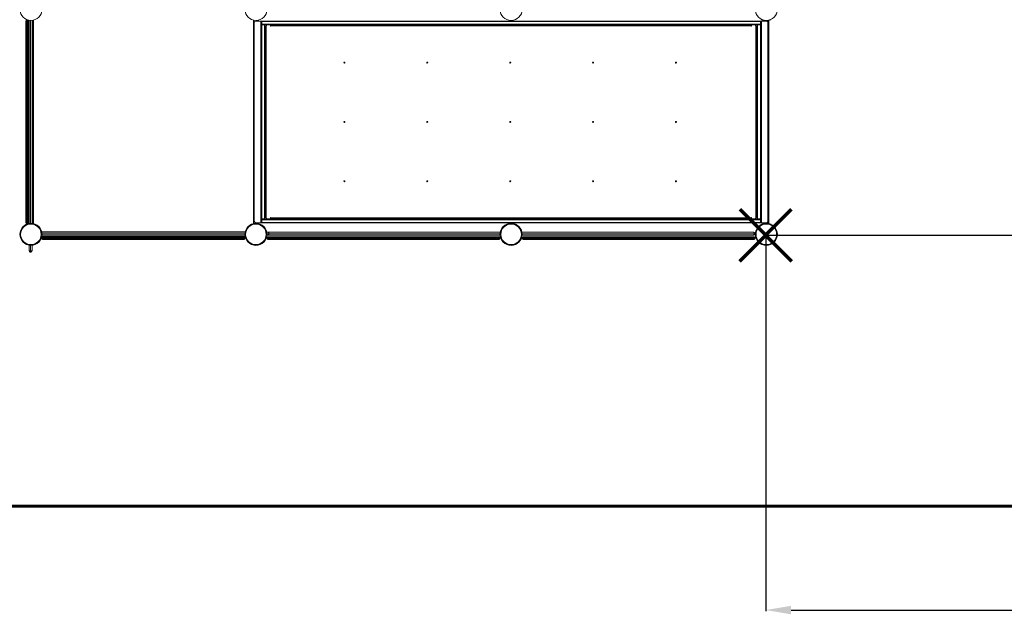
# Model space of a CAD drawing. Units: millimetres. Extents: x -19174 to 13688, y -27465 to -10026.
# Drawn here: x 2074 to 7881, y -27465 to -23957 of the extents above; entities that cross this region are included whole.
import ezdxf
from ezdxf.lldxf.tags import DXFTag

# ---------------------------------------------------------------- set-up
doc = ezdxf.new("R2010")
doc.units = ezdxf.units.MM
doc.header["$PDSIZE"] = -1
doc.layers.add('PERIMETRO', color=7, linetype='Continuous')
doc.layers.add('QUOTE', color=212, linetype='Continuous', lineweight=18)
tags = doc.linetypes.add('HIDDEN', pattern=[1.905, 1.27, -0.635]).pattern_tags.tags
tags[6:7] = [DXFTag(74, 4), DXFTag(75, 0), DXFTag(340, '0'), DXFTag(46, 1.0), DXFTag(50, 0.0), DXFTag(44, 0.0), DXFTag(45, 0.0)]
tags[4:5] = [DXFTag(74, 4), DXFTag(75, 0), DXFTag(340, '0'), DXFTag(46, 1.0), DXFTag(50, 0.0), DXFTag(44, 0.0), DXFTag(45, 0.0)]
doc.dimstyles.new('2011', dxfattribs={"dimtxt": 20, "dimasz": 15, "dimexe": 6, "dimexo": 10, "dimgap": 6, "dimtad": 1, "dimtxsty": 'Standard', "dimcen": 5, "dimadec": 0, "dimazin": 0, "dimtfac": 1, "dimtmove": 0, "dimatfit": 3, "dimfxl": 0, "dimarcsym": 0})

# ---------------------------------------------------------------- blocks, each defined once
blk = doc.blocks.new('*D16')
at = {"color": 0, "linetype": 'ByBlock', "lineweight": -2}
for p, q in [((6483.9, -25228.1), (13668.8, -25228.1)), ((13662.8, -25378.1), (13662.8, -26677.4)), ((6428.4, -26827.4), (13668.8, -26827.4))]:
    blk.add_line(p, q, dxfattribs=at)
at = {"color": 0, "linetype": 'ByBlock'}
for points in [[(13662.8, -25228.1), (13637.8, -25378.1), (13687.8, -25378.1)], [(13662.8, -26827.4), (13637.8, -26677.4), (13687.8, -26677.4)]]:
    blk.add_solid(points, dxfattribs=at)
at = {"layer": 'DEFPOINTS', "color": 0, "linetype": 'ByBlock'}
for p in [(6473.9, -25228.1), (6418.4, -26827.4)]:
    blk.add_point(p, dxfattribs=at)
at = {"color": 0, "linetype": 'ByBlock', "insert": (13556.8, -26027.8), "char_height": 200, "attachment_point": 5, "rotation": 90}
blk.add_mtext('1600', dxfattribs=at)
blk = doc.blocks.new('*D21')
at = {"color": 0, "linetype": 'ByBlock', "lineweight": -2}
for p, q in [((6473.9, -25238.1), (6473.9, -27445.7)), ((12868.1, -25238.1), (12868.1, -27445.7)), ((6623.9, -27439.7), (12718.1, -27439.7))]:
    blk.add_line(p, q, dxfattribs=at)
at = {"color": 0, "linetype": 'ByBlock'}
for points in [[(6473.9, -27439.7), (6623.9, -27464.7), (6623.9, -27414.7)], [(12868.1, -27439.7), (12718.1, -27464.7), (12718.1, -27414.7)]]:
    blk.add_solid(points, dxfattribs=at)
at = {"layer": 'DEFPOINTS', "color": 0, "linetype": 'ByBlock'}
for p in [(6473.9, -25228.1), (12868.1, -25228.1)]:
    blk.add_point(p, dxfattribs=at)
at = {"color": 0, "linetype": 'ByBlock', "insert": (9671, -27333.7), "char_height": 200, "attachment_point": 5}
blk.add_mtext('6400', dxfattribs=at)

msp = doc.modelspace()

# ---------------------------------------------------------------- linework, layer by layer
at = {"color": 7, "linetype": 'Continuous', "lineweight": 15}
for p, q in [((2110.566, -25155.116), (2110.566, -23965.116)), ((2115.566, -23960.116), (2115.566, -25160.116)), ((2120.566, -23960.116), (2115.566, -23960.116)), ((2120.566, -25160.116), (2120.566, -23960.116)), ((2125.566, -25159.464), (2125.566, -23959.982)), ((2127.566, -23960.42), (2127.566, -25159.026)), ((2131.134, -25158.405), (2131.134, -23961.04)), ((2147.134, -23961.393), (2147.134, -25158.053)), ((2153.566, -25159.026), (2153.566, -23960.42)), ((2155.566, -23960.24), (2155.577, -23959.979)), ((2155.566, -25159.205), (2155.566, -23960.24)), ((3452.555, -23959.979), (3452.566, -23960.24)), ((3452.566, -23960.24), (3452.566, -25159.205)), ((3454.566, -23960.42), (3454.566, -25159.026)), ((3457.566, -25144.723), (3457.566, -23974.723)), ((3496.566, -23964.723), (3467.566, -23964.723)), ((3482.566, -23959.982), (3482.566, -23964.723)), ((3496.566, -25154.723), (3496.566, -23964.723)), ((3500.566, -23964.723), (3496.566, -23964.723)), ((3500.566, -25154.723), (3500.566, -23964.723)), ((3502.7, -23966.723), (3500.566, -23966.723)), ((3502.566, -23964.723), (6442.566, -23964.723)), ((3502.7, -23966.723), (3502.7, -23982.723)), ((6442.7, -23966.723), (3502.7, -23966.723)), ((6442.7, -23982.723), (6442.7, -23966.723)), ((6444.566, -23966.723), (6442.7, -23966.723)), ((6444.566, -23964.723), (6444.566, -23966.723)), ((6444.566, -23964.723), (6448.566, -23964.723)), ((6444.566, -23966.723), (6444.566, -23982.723)), ((6448.566, -23964.723), (6448.566, -25154.723)), ((6448.566, -23964.723), (6477.566, -23964.723)), ((6468.566, -23962.111), (6468.566, -23964.723)), ((6490.566, -23964.723), (6477.566, -23964.723)), ((6486.566, -23964.723), (6486.566, -23962.111)), ((6487.566, -23974.723), (6487.566, -25144.723)), ((6490.566, -25154.723), (6490.566, -23964.723)), ((6492.566, -23964.723), (6490.566, -23964.723)), ((6492.566, -25154.723), (6492.566, -23964.723)), ((3502.7, -23982.723), (3500.566, -23982.723)), ((3502.566, -23986.723), (3500.566, -23986.723)), ((3502.566, -23984.723), (3518.566, -23984.723)), ((3502.566, -23986.723), (3502.566, -23984.723)), ((3502.566, -23986.723), (3502.566, -25132.723)), ((3518.566, -23986.723), (3502.566, -23986.723)), ((3502.7, -23982.723), (6442.7, -23982.723)), ((6442.566, -23984.723), (3518.566, -23984.723)), ((3518.566, -23984.723), (3518.566, -23986.723)), ((3518.566, -25132.723), (3518.566, -23986.723)), ((3520.566, -23986.723), (3518.566, -23986.723)), ((3520.566, -23986.723), (3520.566, -25132.723)), ((3522.558, -23992.223), (3522.558, -25127.223)), ((3522.558, -23992.223), (3528.962, -23992.223)), ((3528.962, -23992.223), (3528.962, -25127.223)), ((3530.458, -23992.223), (3528.962, -23992.223)), ((3530.122, -23987.223), (3530.122, -23992.223)), ((3530.458, -23987.223), (3530.122, -23987.223)), ((3530.458, -23987.223), (3530.458, -23992.223)), ((3553.905, -23987.223), (3530.458, -23987.223)), ((3553.905, -23995.723), (3553.905, -23987.223)), ((3556.399, -23995.723), (3553.905, -23995.723)), ((3554.599, -23987.223), (3554.599, -23992.223)), ((3554.599, -23987.223), (3554.87, -23987.223)), ((3554.87, -23992.223), (3554.599, -23992.223)), ((3554.87, -23992.223), (3554.87, -23987.223)), ((3555.996, -23987.223), (3554.87, -23987.223)), ((3555.996, -23992.223), (3554.87, -23992.223)), ((3555.996, -23992.223), (3555.996, -23987.223)), ((3971.701, -23987.223), (3555.996, -23987.223)), ((3556.063, -23993.223), (3556.399, -23993.223)), ((3556.063, -23993.223), (3556.063, -23995.723)), ((3556.399, -23993.223), (3556.399, -23995.723)), ((6388.738, -23993.223), (3556.399, -23993.223)), ((3970.188, -23986.723), (3970.188, -23987.223)), ((3973.955, -23986.723), (3970.193, -23986.723)), ((3974.29, -23987.223), (3971.701, -23987.223)), ((3976.085, -23986.723), (3973.955, -23986.723)), ((4002.026, -23986.723), (3976.085, -23986.723)), ((4006.276, -23987.223), (4003.687, -23987.223)), ((4003.892, -23987.223), (4003.892, -23986.723)), ((4460.594, -23987.223), (4006.276, -23987.223)), ((4459.081, -23986.723), (4459.081, -23987.223)), ((4462.848, -23986.723), (4459.085, -23986.723)), ((4463.182, -23987.223), (4460.594, -23987.223)), ((4464.978, -23986.723), (4462.848, -23986.723)), ((4490.919, -23986.723), (4464.978, -23986.723)), ((4495.169, -23987.223), (4492.58, -23987.223)), ((4492.785, -23987.223), (4492.785, -23986.723)), ((4949.486, -23987.223), (4495.169, -23987.223)), ((4947.989, -23986.723), (4947.989, -23987.223)), ((4951.756, -23986.723), (4947.993, -23986.723)), ((4952.09, -23987.223), (4949.486, -23987.223)), ((4953.886, -23986.723), (4951.756, -23986.723)), ((4979.827, -23986.723), (4953.886, -23986.723)), ((4984.092, -23987.223), (4981.488, -23987.223)), ((4981.693, -23987.223), (4981.693, -23986.723)), ((5438.409, -23987.223), (4984.092, -23987.223)), ((5436.851, -23986.723), (5436.851, -23987.223)), ((5440.618, -23986.723), (5436.856, -23986.723)), ((5440.953, -23987.223), (5438.409, -23987.223)), ((5442.748, -23986.723), (5440.618, -23986.723)), ((5468.689, -23986.723), (5442.748, -23986.723)), ((5472.985, -23987.223), (5470.35, -23987.223)), ((5470.555, -23987.223), (5470.555, -23986.723)), ((5927.302, -23987.223), (5472.985, -23987.223)), ((5925.389, -23986.723), (5925.389, -23987.223)), ((5929.156, -23986.723), (5925.393, -23986.723)), ((5929.49, -23987.223), (5927.302, -23987.223)), ((5931.286, -23986.723), (5929.156, -23986.723)), ((5957.227, -23986.723), (5931.286, -23986.723)), ((5961.877, -23987.223), (5958.888, -23987.223)), ((5959.093, -23987.223), (5959.093, -23986.723)), ((6388.335, -23987.223), (5961.877, -23987.223)), ((6388.738, -23995.723), (6388.738, -23993.223)), ((6391.232, -23995.723), (6388.738, -23995.723)), ((6390.896, -23987.223), (6391.232, -23987.223)), ((6390.896, -23987.223), (6390.896, -23995.723)), ((6391.232, -23987.223), (6391.232, -23995.723)), ((6414.679, -23987.223), (6391.232, -23987.223)), ((6414.679, -23992.223), (6414.679, -23987.223)), ((6416.176, -23992.223), (6414.679, -23992.223)), ((6416.176, -25127.223), (6416.176, -23992.223)), ((6416.176, -23992.223), (6421.772, -23992.223)), ((6421.772, -25127.223), (6421.772, -23992.223)), ((6421.843, -23992.223), (6421.772, -23992.223)), ((6421.869, -25117.223), (6421.869, -24002.223)), ((6426.566, -23986.723), (6424.566, -23986.723)), ((6424.566, -25132.723), (6424.566, -23986.723)), ((6426.566, -23986.723), (6426.566, -23984.723)), ((6442.566, -23986.723), (6426.566, -23986.723)), ((6426.566, -23986.723), (6426.566, -25132.723)), ((6442.566, -23984.723), (6442.566, -23986.723)), ((6444.566, -23986.723), (6442.566, -23986.723)), ((6442.566, -25132.723), (6442.566, -23986.723)), ((6444.566, -23982.723), (6442.7, -23982.723)), ((6444.566, -23982.723), (6444.566, -25136.723)), ((3502.566, -25132.723), (3500.566, -25132.723)), ((3500.566, -25136.723), (3502.7, -25136.723)), ((3502.566, -25134.723), (3502.566, -25132.723)), ((3502.566, -25132.723), (3518.566, -25132.723)), ((3518.566, -25134.723), (3502.566, -25134.723)), ((3502.7, -25136.723), (3502.7, -25152.723)), ((6442.7, -25136.723), (3502.7, -25136.723)), ((3520.566, -25132.723), (3518.566, -25132.723)), ((3518.566, -25132.723), (3518.566, -25134.723)), ((3518.566, -25134.723), (6442.566, -25134.723)), ((3528.962, -25127.223), (3522.558, -25127.223)), ((3528.962, -25127.223), (3530.458, -25127.223)), ((3530.122, -25127.223), (3530.122, -25132.223)), ((3530.122, -25132.223), (3530.458, -25132.223)), ((3530.458, -25127.223), (3530.458, -25132.223)), ((3530.458, -25132.223), (3553.905, -25132.223)), ((3553.905, -25123.723), (3556.399, -25123.723)), ((3553.905, -25132.223), (3553.905, -25123.723)), ((3554.599, -25127.223), (3554.599, -25132.223)), ((3554.87, -25127.223), (3554.599, -25127.223)), ((3554.599, -25132.223), (3554.87, -25132.223)), ((3554.87, -25127.223), (3554.87, -25132.223)), ((3555.996, -25127.223), (3554.87, -25127.223)), ((3555.996, -25132.223), (3554.87, -25132.223)), ((3555.996, -25127.223), (3555.996, -25132.223)), ((3555.996, -25132.223), (3971.701, -25132.223)), ((3556.063, -25123.723), (3556.063, -25126.223)), ((3556.063, -25126.223), (3556.399, -25126.223)), ((3556.399, -25123.723), (3556.399, -25126.223)), ((3556.399, -25126.223), (6388.738, -25126.223)), ((3970.188, -25132.223), (3970.188, -25132.723)), ((3970.193, -25132.723), (3973.955, -25132.723)), ((3974.29, -25132.223), (3971.701, -25132.223)), ((3976.085, -25132.723), (3973.955, -25132.723)), ((3976.085, -25132.723), (4002.026, -25132.723)), ((4006.276, -25132.223), (4003.687, -25132.223)), ((4003.892, -25132.723), (4003.892, -25132.223)), ((4006.276, -25132.223), (4460.594, -25132.223)), ((4459.081, -25132.223), (4459.081, -25132.723)), ((4459.085, -25132.723), (4462.848, -25132.723)), ((4463.182, -25132.223), (4460.594, -25132.223)), ((4464.978, -25132.723), (4462.848, -25132.723)), ((4464.978, -25132.723), (4490.919, -25132.723)), ((4495.169, -25132.223), (4492.58, -25132.223)), ((4492.785, -25132.723), (4492.785, -25132.223)), ((4495.169, -25132.223), (4949.486, -25132.223)), ((4947.989, -25132.223), (4947.989, -25132.723)), ((4947.993, -25132.723), (4951.756, -25132.723)), ((4952.09, -25132.223), (4949.486, -25132.223)), ((4953.886, -25132.723), (4951.756, -25132.723)), ((4953.886, -25132.723), (4979.827, -25132.723)), ((4984.092, -25132.223), (4981.488, -25132.223)), ((4981.693, -25132.723), (4981.693, -25132.223)), ((4984.092, -25132.223), (5438.409, -25132.223)), ((5436.851, -25132.223), (5436.851, -25132.723)), ((5436.856, -25132.723), (5440.618, -25132.723)), ((5440.953, -25132.223), (5438.409, -25132.223)), ((5442.748, -25132.723), (5440.618, -25132.723)), ((5442.748, -25132.723), (5468.689, -25132.723)), ((5472.985, -25132.223), (5470.35, -25132.223)), ((5470.555, -25132.723), (5470.555, -25132.223)), ((5472.985, -25132.223), (5927.302, -25132.223)), ((5925.389, -25132.223), (5925.389, -25132.723)), ((5925.393, -25132.723), (5929.156, -25132.723)), ((5929.49, -25132.223), (5927.302, -25132.223)), ((5931.286, -25132.723), (5929.156, -25132.723)), ((5931.286, -25132.723), (5957.227, -25132.723)), ((5961.877, -25132.223), (5958.888, -25132.223)), ((5959.093, -25132.723), (5959.093, -25132.223)), ((5961.877, -25132.223), (6388.335, -25132.223)), ((6388.738, -25123.723), (6391.232, -25123.723)), ((6388.738, -25126.223), (6388.738, -25123.723)), ((6390.896, -25123.723), (6390.896, -25132.223)), ((6390.896, -25132.223), (6391.232, -25132.223)), ((6391.232, -25123.723), (6391.232, -25132.223)), ((6391.232, -25132.223), (6414.679, -25132.223)), ((6414.679, -25127.223), (6416.176, -25127.223)), ((6414.679, -25132.223), (6414.679, -25127.223)), ((6421.772, -25127.223), (6416.176, -25127.223)), ((6421.772, -25127.223), (6421.843, -25127.223)), ((6426.566, -25132.723), (6424.566, -25132.723)), ((6426.566, -25134.723), (6426.566, -25132.723)), ((6426.566, -25132.723), (6442.566, -25132.723)), ((6442.566, -25132.723), (6442.566, -25134.723)), ((6444.566, -25132.723), (6442.566, -25132.723)), ((6442.7, -25152.723), (6442.7, -25136.723)), ((6442.7, -25136.723), (6444.566, -25136.723)), ((6444.566, -25136.723), (6444.566, -25152.723)), ((2120.566, -25160.116), (2115.566, -25160.116)), ((2155.577, -25159.466), (2155.566, -25159.205)), ((3452.566, -25159.205), (3452.555, -25159.466)), ((3496.566, -25154.723), (3467.566, -25154.723)), ((3482.566, -25154.723), (3482.566, -25159.464)), ((3500.566, -25154.723), (3496.566, -25154.723)), ((3500.566, -25152.723), (3502.7, -25152.723)), ((6442.566, -25154.723), (3502.566, -25154.723)), ((3502.7, -25152.723), (6442.7, -25152.723)), ((6442.7, -25152.723), (6444.566, -25152.723)), ((6444.566, -25152.723), (6444.566, -25154.723)), ((6444.566, -25154.723), (6448.566, -25154.723)), ((6448.566, -25154.723), (6477.566, -25154.723)), ((6468.566, -25157.335), (6468.566, -25154.723)), ((6490.566, -25154.723), (6477.566, -25154.723)), ((6486.566, -25154.723), (6486.566, -25157.335)), ((6492.566, -25154.723), (6490.566, -25154.723)), ((3403.441, -25243.223), (2203.441, -25243.223)), ((2203.441, -25248.223), (2203.441, -25243.223)), ((2203.441, -25248.223), (3403.441, -25248.223)), ((2204.584, -25208.223), (2204.323, -25208.211)), ((3403.807, -25238.223), (2204.325, -25238.223)), ((3403.548, -25208.223), (2204.584, -25208.223)), ((3403.369, -25210.223), (2204.763, -25210.223)), ((2204.763, -25236.223), (3403.369, -25236.223)), ((2204.981, -25211.35), (3403.151, -25211.35)), ((3402.196, -25227.35), (2205.936, -25227.35)), ((3398.441, -25253.223), (2208.441, -25253.223)), ((3403.441, -25248.223), (3403.441, -25243.223)), ((3403.809, -25208.211), (3403.548, -25208.223)), ((3531.981, -25211.35), (3537.804, -25211.35)), ((3537.804, -25227.35), (3532.936, -25227.35)), ((3533.172, -25248.223), (3533.172, -25243.223)), ((4906.689, -25243.223), (3533.172, -25243.223)), ((3533.172, -25248.223), (4906.689, -25248.223)), ((3537.804, -25211.35), (3540.101, -25211.35)), ((3540.101, -25227.35), (3537.804, -25227.35)), ((3538.172, -25238.223), (4901.689, -25238.223)), ((4901.689, -25253.223), (3538.172, -25253.223)), ((3540.101, -25211.35), (4908.151, -25211.35)), ((4907.196, -25227.35), (3540.101, -25227.35)), ((4906.689, -25248.223), (4906.689, -25243.223)), ((5036.981, -25211.35), (6401.772, -25211.35)), ((6411.196, -25243.223), (5037.924, -25243.223)), ((5037.924, -25248.223), (5037.924, -25243.223)), ((5037.924, -25248.223), (6411.196, -25248.223)), ((6401.772, -25227.35), (5037.936, -25227.35)), ((5042.924, -25238.223), (6406.196, -25238.223)), ((6406.196, -25253.223), (5042.924, -25253.223)), ((6408.053, -25219.35), (6411.187, -25219.35)), ((6411.196, -25248.223), (6411.196, -25243.223)), ((2131.134, -25317.88), (2131.134, -25288.04)), ((2147.134, -25288.393), (2147.134, -25317.88)), ((2139.134, -25328.245), (2139.134, -25322.434))]:
    msp.add_line(p, q, dxfattribs=at)
at = {"color": 8, "linetype": 'Continuous', "lineweight": 15}
for p, q in [((2139.134, -25157.738), (2139.134, -23961.707)), ((3480.566, -23964.723), (3480.566, -23960.42)), ((3970.193, -23986.723), (3970.188, -23986.723)), ((3970.193, -23986.723), (3970.193, -23987.223)), ((3973.955, -23987.223), (3973.955, -23986.723)), ((3976.085, -23986.723), (3976.085, -23987.307)), ((4002.026, -23987.307), (4002.026, -23986.723)), ((4003.892, -23986.723), (4002.026, -23986.723)), ((4459.085, -23986.723), (4459.081, -23986.723)), ((4459.085, -23986.723), (4459.085, -23987.223)), ((4462.848, -23987.223), (4462.848, -23986.723)), ((4464.978, -23986.723), (4464.978, -23987.307)), ((4490.919, -23987.307), (4490.919, -23986.723)), ((4492.785, -23986.723), (4490.919, -23986.723)), ((4947.993, -23986.723), (4947.989, -23986.723)), ((4947.993, -23986.723), (4947.993, -23987.223)), ((4951.756, -23987.223), (4951.756, -23986.723)), ((4953.886, -23986.723), (4953.886, -23987.307)), ((4979.827, -23987.307), (4979.827, -23986.723)), ((4981.693, -23986.723), (4979.827, -23986.723)), ((5436.856, -23986.723), (5436.851, -23986.723)), ((5436.856, -23986.723), (5436.856, -23987.223)), ((5440.618, -23987.223), (5440.618, -23986.723)), ((5442.748, -23986.723), (5442.748, -23987.307)), ((5468.689, -23987.307), (5468.689, -23986.723)), ((5470.555, -23986.723), (5468.689, -23986.723)), ((5925.393, -23986.723), (5925.389, -23986.723)), ((5925.393, -23986.723), (5925.393, -23987.223)), ((5929.156, -23987.223), (5929.156, -23986.723)), ((5931.286, -23986.723), (5931.286, -23987.307)), ((5957.227, -23987.307), (5957.227, -23986.723)), ((5959.093, -23986.723), (5957.227, -23986.723)), ((3970.193, -25132.723), (3970.188, -25132.723)), ((3970.193, -25132.223), (3970.193, -25132.723)), ((3973.955, -25132.723), (3973.955, -25132.223)), ((3976.085, -25132.139), (3976.085, -25132.723)), ((4002.026, -25132.723), (4002.026, -25132.139)), ((4003.892, -25132.723), (4002.026, -25132.723)), ((4459.085, -25132.723), (4459.081, -25132.723)), ((4459.085, -25132.223), (4459.085, -25132.723)), ((4462.848, -25132.723), (4462.848, -25132.223)), ((4464.978, -25132.139), (4464.978, -25132.723)), ((4490.919, -25132.723), (4490.919, -25132.139)), ((4492.785, -25132.723), (4490.919, -25132.723)), ((4947.993, -25132.723), (4947.989, -25132.723)), ((4947.993, -25132.223), (4947.993, -25132.723)), ((4951.756, -25132.723), (4951.756, -25132.223)), ((4953.886, -25132.139), (4953.886, -25132.723)), ((4979.827, -25132.723), (4979.827, -25132.139)), ((4981.693, -25132.723), (4979.827, -25132.723)), ((5436.856, -25132.723), (5436.851, -25132.723)), ((5436.856, -25132.223), (5436.856, -25132.723)), ((5440.618, -25132.723), (5440.618, -25132.223)), ((5442.748, -25132.139), (5442.748, -25132.723)), ((5468.689, -25132.723), (5468.689, -25132.139)), ((5470.555, -25132.723), (5468.689, -25132.723)), ((5925.393, -25132.723), (5925.389, -25132.723)), ((5925.393, -25132.223), (5925.393, -25132.723)), ((5929.156, -25132.723), (5929.156, -25132.223)), ((5931.286, -25132.139), (5931.286, -25132.723)), ((5957.227, -25132.723), (5957.227, -25132.139)), ((5959.093, -25132.723), (5957.227, -25132.723)), ((3480.566, -25159.026), (3480.566, -25154.723)), ((2205.951, -25219.35), (3402.181, -25219.35)), ((3532.951, -25219.35), (3538.485, -25219.35)), ((3538.485, -25219.35), (3544.656, -25219.35)), ((3544.656, -25219.35), (3547.627, -25219.35)), ((3547.627, -25219.35), (4907.181, -25219.35)), ((5037.951, -25219.35), (6408.053, -25219.35)), ((2139.134, -25322.434), (2139.134, -25288.707))]:
    msp.add_line(p, q, dxfattribs=at)
at = {"color": 7, "linetype": 'Continuous', "lineweight": 15, "flags": 128}
for points in [[(6421.869, -24002.223), (6421.868, -24000.272), (6421.867, -23998.396), (6421.864, -23996.667), (6421.861, -23995.152), (6421.857, -23993.908), (6421.853, -23992.984), (6421.848, -23992.415), (6421.843, -23992.223)], [(6421.823, -24159.723), (6421.824, -24161.215), (6421.825, -24162.613), (6421.828, -24163.83), (6421.831, -24164.789), (6421.834, -24165.429), (6421.838, -24165.711), (6421.842, -24165.617), (6421.845, -24165.152), (6421.849, -24164.346), (6421.851, -24163.25), (6421.853, -24161.932), (6421.854, -24160.475), (6421.854, -24158.971), (6421.853, -24157.514), (6421.851, -24156.196), (6421.849, -24155.1), (6421.845, -24154.294), (6421.842, -24153.829), (6421.838, -24153.735), (6421.834, -24154.016), (6421.831, -24154.657), (6421.828, -24155.616), (6421.825, -24156.832), (6421.824, -24158.231), (6421.823, -24159.723)], [(6421.823, -24559.723), (6421.824, -24561.215), (6421.825, -24562.613), (6421.828, -24563.83), (6421.831, -24564.789), (6421.834, -24565.429), (6421.838, -24565.711), (6421.842, -24565.617), (6421.845, -24565.152), (6421.849, -24564.346), (6421.851, -24563.25), (6421.853, -24561.932), (6421.854, -24560.475), (6421.854, -24558.971), (6421.853, -24557.514), (6421.851, -24556.196), (6421.849, -24555.1), (6421.845, -24554.294), (6421.842, -24553.829), (6421.838, -24553.735), (6421.834, -24554.016), (6421.831, -24554.657), (6421.828, -24555.616), (6421.825, -24556.832), (6421.824, -24558.231), (6421.823, -24559.723)], [(6421.854, -24959.723), (6421.854, -24958.231), (6421.852, -24956.832), (6421.85, -24955.616), (6421.847, -24954.657), (6421.844, -24954.016), (6421.84, -24953.735), (6421.836, -24953.829), (6421.832, -24954.294), (6421.829, -24955.1), (6421.826, -24956.196), (6421.825, -24957.514), (6421.824, -24958.971), (6421.824, -24960.475), (6421.825, -24961.932), (6421.826, -24963.25), (6421.829, -24964.346), (6421.832, -24965.152), (6421.836, -24965.617), (6421.84, -24965.711), (6421.844, -24965.429), (6421.847, -24964.789), (6421.85, -24963.83), (6421.852, -24962.613), (6421.854, -24961.215), (6421.854, -24959.723)], [(6421.843, -25127.223), (6421.848, -25127.031), (6421.853, -25126.462), (6421.857, -25125.538), (6421.861, -25124.294), (6421.864, -25122.779), (6421.867, -25121.05), (6421.868, -25119.174), (6421.869, -25117.223)], [(3544.656, -25219.35), (3544.497, -25217.256), (3544.069, -25215.421), (3543.169, -25213.435), (3542.437, -25212.48), (3541.63, -25211.813), (3540.109, -25211.35), (3540.101, -25211.35)], [(3540.101, -25211.35), (3540.118, -25211.35), (3542.991, -25211.736)], [(3540.101, -25227.35), (3540.109, -25227.35), (3541.63, -25226.887), (3542.416, -25226.241), (3543.169, -25225.265), (3544.069, -25223.278), (3544.497, -25221.444), (3544.656, -25219.35)], [(3542.991, -25226.964), (3540.118, -25227.35), (3540.101, -25227.35)], [(6408.053, -25219.35), (6407.835, -25217.256), (6407.244, -25215.421), (6406.002, -25213.435), (6404.992, -25212.48), (6403.879, -25211.813), (6401.782, -25211.35), (6401.772, -25211.35)], [(6401.772, -25211.35), (6401.787, -25211.35), (6404.939, -25211.816), (6406.562, -25212.462), (6408.116, -25213.438), (6409.975, -25215.423), (6410.859, -25217.257), (6411.187, -25219.35)], [(6401.772, -25227.35), (6401.782, -25227.35), (6403.879, -25226.887), (6404.964, -25226.241), (6406.002, -25225.265), (6407.244, -25223.278), (6407.835, -25221.444), (6408.053, -25219.35)], [(6411.187, -25219.35), (6410.859, -25221.443), (6409.975, -25223.277), (6408.116, -25225.262), (6406.604, -25226.216), (6404.939, -25226.884), (6401.787, -25227.35), (6401.772, -25227.35)], [(2131.134, -25317.88), (2131.134, -25317.897), (2131.6, -25321.367), (2132.247, -25323.154), (2133.223, -25324.865), (2135.207, -25326.911), (2137.041, -25327.884), (2139.134, -25328.245)], [(2139.134, -25322.434), (2137.041, -25322.276), (2135.206, -25321.848), (2133.219, -25320.948), (2132.265, -25320.216), (2131.597, -25319.408), (2131.134, -25317.887), (2131.134, -25317.88)], [(2147.134, -25317.88), (2147.134, -25317.887), (2146.671, -25319.408), (2146.025, -25320.195), (2145.049, -25320.948), (2143.063, -25321.848), (2141.228, -25322.276), (2139.134, -25322.434)], [(2139.134, -25328.245), (2141.228, -25327.884), (2143.062, -25326.911), (2145.046, -25324.865), (2146.001, -25323.2), (2146.669, -25321.367), (2147.134, -25317.897), (2147.134, -25317.88)]]:
    msp.add_lwpolyline(points, dxfattribs=at)
at = {"color": 7, "linetype": 'Continuous', "lineweight": 15}
for centre, radius in [((2140.566, -23896.223), 65.5), ((3467.566, -23896.223), 65.5), ((4972.566, -23896.223), 65.5), ((6477.566, -23896.223), 65.5), ((3989.397, -24209.721), 2.998), ((4478.289, -24209.721), 2.998), ((4967.197, -24209.721), 2.998), ((5456.09, -24209.721), 2.998), ((5944.998, -24209.721), 2.998), ((3989.397, -24559.721), 2.998), ((4478.289, -24559.721), 2.998), ((4967.197, -24559.721), 2.998), ((5456.09, -24559.721), 2.998), ((5944.998, -24559.721), 2.998), ((3989.397, -24909.721), 2.998), ((4478.289, -24909.721), 2.998), ((4967.197, -24909.721), 2.998), ((5456.09, -24909.721), 2.998), ((5944.998, -24909.721), 2.998), ((2140.566, -25223.223), 65.5), ((2140.566, -25223.223), 60.5), ((3467.566, -25223.223), 65.5), ((3467.566, -25223.223), 60.5), ((4972.566, -25223.223), 65.5), ((4972.566, -25223.223), 60.5), ((6477.566, -25223.223), 65.5), ((6477.566, -25223.223), 60.5)]:
    msp.add_circle(centre, radius, dxfattribs=at)
for centre, radius, start, end in [((2115.566, -23965.116), 5, 90, 180), ((2120.566, -23965.116), 5, 0, 90), ((3467.566, -23974.723), 10, 90, 180), ((3502.566, -23966.723), 2, 90, 180), ((3495.158, -23966.225), 7.559, 356.2244736, 11.4631389), ((6435.158, -23966.225), 7.559, 356.2244736, 11.4631389), ((6442.566, -23966.723), 2, 0, 90), ((6450.624, -23955.925), 1, 154.836876, 245.7116547), ((6477.566, -23896.223), 66.5, 245.7116547, 256.2454966), ((6460.566, -23965.672), 5, 10.9483726, 76.2454966), ((6477.566, -23896.223), 66.5, 262.2218148, 277.7781852), ((6477.566, -23974.723), 10, 0, 90), ((6494.566, -23965.672), 5, 103.7545034, 169.0516274), ((6477.566, -23896.223), 66.5, 283.7545034, 294.2883453), ((6504.508, -23955.925), 1, 294.2883453, 25.163124), ((3502.566, -23982.723), 2, 180, 270), ((3502.566, -23986.723), 2, 90, 180), ((3495.158, -23983.221), 7.559, 348.5368611, 3.7755264), ((3518.566, -23986.723), 2, 0, 90), ((3533.772, -23991.73), 22.677, 356.2244736, 11.4631389), ((3552.292, -23992.974), 3.78, 356.2244736, 11.4631389), ((3972.188, -23986.723), 2, 90, 180), ((3972.19, -23986.721), 1.998, 90.064881, 180.0647344), ((3975.953, -23986.721), 1.998, 90.064881, 180.0647344), ((3968.542, -23986.225), 7.559, 356.2244736, 11.4631389), ((4001.892, -23986.723), 2, 0, 90), ((3994.484, -23986.225), 7.559, 356.2244736, 11.4631389), ((4461.081, -23986.723), 2, 90, 180), ((4461.083, -23986.721), 1.998, 90.064881, 180.0647344), ((4464.846, -23986.721), 1.998, 90.064881, 180.0647344), ((4457.435, -23986.225), 7.559, 356.2244736, 11.4631389), ((4490.785, -23986.723), 2, 0, 90), ((4483.376, -23986.225), 7.559, 356.2244736, 11.4631389), ((4949.989, -23986.723), 2, 90, 180), ((4949.991, -23986.721), 1.998, 90.064881, 180.0647344), ((4953.754, -23986.721), 1.998, 90.064881, 180.0647344), ((4946.343, -23986.225), 7.559, 356.2244736, 11.4631389), ((4979.693, -23986.723), 2, 0, 90), ((4972.284, -23986.225), 7.559, 356.2244736, 11.4631389), ((5438.851, -23986.723), 2, 90, 180), ((5438.853, -23986.721), 1.998, 90.064881, 180.0647344), ((5442.616, -23986.721), 1.998, 90.064881, 180.0647344), ((5435.206, -23986.225), 7.559, 356.2244736, 11.4631389), ((5468.555, -23986.723), 2, 0, 90), ((5461.147, -23986.225), 7.559, 356.2244736, 11.4631389), ((5927.389, -23986.723), 2, 90, 180), ((5927.391, -23986.721), 1.998, 90.064881, 180.0647344), ((5931.154, -23986.721), 1.998, 90.064881, 180.0647344), ((5923.743, -23986.225), 7.559, 356.2244736, 11.4631389), ((5957.093, -23986.723), 2, 0, 90), ((5949.684, -23986.225), 7.559, 356.2244736, 11.4631389), ((6366.11, -23991.73), 22.677, 356.2244736, 11.4631389), ((6426.566, -23986.723), 2, 90, 180), ((6435.158, -23983.221), 7.559, 348.5368611, 3.7755264), ((6442.566, -23982.723), 2, 270, 0), ((6442.566, -23986.723), 2, 0, 90), ((3989.051, -24209.723), 3, 273.3032242, 86.6967759), ((4477.943, -24209.723), 3, 273.3032162, 86.6967838), ((4966.851, -24209.723), 3, 273.303221, 86.6967881), ((5455.744, -24209.723), 3, 273.3032101, 86.6967899), ((5944.652, -24209.723), 3, 273.303218, 86.696782), ((3989.051, -24559.723), 3, 273.3032136, 86.6967809), ((4477.943, -24559.723), 3, 273.3032288, 86.6967712), ((4966.851, -24559.723), 3, 273.3032232, 86.6967768), ((5455.744, -24559.723), 3, 273.3032243, 86.6967757), ((5944.652, -24559.723), 3, 273.3032121, 86.6967879), ((3989.051, -24909.723), 3, 273.3032349, 86.6967652), ((4477.943, -24909.723), 3, 273.3032251, 86.6967749), ((4966.851, -24909.723), 3, 273.3032208, 86.6967792), ((5455.744, -24909.723), 3, 273.3032206, 86.6967794), ((5944.652, -24909.723), 3, 273.3032148, 86.6967852), ((3502.566, -25132.723), 2, 180, 270), ((3502.566, -25136.723), 2, 90, 180), ((3495.158, -25136.225), 7.559, 356.2244736, 11.4631389), ((3518.566, -25132.723), 2, 270, 360), ((3533.772, -25127.716), 22.677, 348.5368611, 3.7755264), ((3552.292, -25126.472), 3.78, 348.5368611, 3.7755264), ((3972.188, -25132.723), 2, 180, 270), ((3972.19, -25132.725), 1.998, 179.9352656, 269.935119), ((3975.953, -25132.725), 1.998, 179.9352656, 269.935119), ((3968.542, -25133.221), 7.559, 348.5368611, 3.7755264), ((4001.892, -25132.723), 2, 270, 0), ((3994.484, -25133.221), 7.559, 348.5368611, 3.7755264), ((4461.081, -25132.723), 2, 180, 270), ((4461.083, -25132.725), 1.998, 179.9352656, 269.935119), ((4464.846, -25132.725), 1.998, 179.9352656, 269.935119), ((4457.435, -25133.221), 7.559, 348.5368611, 3.7755264), ((4490.785, -25132.723), 2, 270, 0), ((4483.376, -25133.221), 7.559, 348.5368611, 3.7755264), ((4949.989, -25132.723), 2, 180, 270), ((4949.991, -25132.725), 1.998, 179.9352656, 269.935119), ((4953.754, -25132.725), 1.998, 179.9352656, 269.935119), ((4946.343, -25133.221), 7.559, 348.5368611, 3.7755264), ((4979.693, -25132.723), 2, 270, 0), ((4972.284, -25133.221), 7.559, 348.5368611, 3.7755264), ((5438.851, -25132.723), 2, 180, 270), ((5438.853, -25132.725), 1.998, 179.9352656, 269.935119), ((5442.616, -25132.725), 1.998, 179.9352656, 269.935119), ((5435.206, -25133.221), 7.559, 348.5368611, 3.7755264), ((5468.555, -25132.723), 2, 270, 0), ((5461.147, -25133.221), 7.559, 348.5368611, 3.7755264), ((5927.389, -25132.723), 2, 180, 270), ((5927.391, -25132.725), 1.998, 179.9352656, 269.935119), ((5931.154, -25132.725), 1.998, 179.9352656, 269.935119), ((5923.743, -25133.221), 7.559, 348.5368611, 3.7755264), ((5957.093, -25132.723), 2, 270, 0), ((5949.684, -25133.221), 7.559, 348.5368611, 3.7755264), ((6366.11, -25127.716), 22.677, 348.5368611, 3.7755264), ((6426.566, -25132.723), 2, 180, 270), ((6442.566, -25132.723), 2, 270, 0), ((6435.158, -25136.225), 7.559, 356.2244736, 11.4631389), ((6442.566, -25136.723), 2, 0, 90), ((2115.566, -25155.116), 5, 180, 270), ((2120.566, -25155.116), 5, 270, 0), ((3467.566, -25144.723), 10, 180, 270), ((3502.566, -25152.723), 2, 180, 270), ((3495.158, -25153.221), 7.559, 348.5368611, 3.7755264), ((6435.158, -25153.221), 7.559, 348.5368611, 3.7755264), ((6442.566, -25152.723), 2, 270, 0), ((6450.624, -25163.52), 1, 114.2883453, 205.163124), ((6477.566, -25223.223), 66.5, 103.7545034, 114.2883453), ((6460.566, -25153.773), 5, 283.7545034, 349.0516274), ((6477.566, -25223.223), 66.5, 82.2218148, 97.7781852), ((6477.566, -25144.723), 10, 270, 0), ((6494.566, -25153.773), 5, 190.9483726, 256.2454966), ((6477.566, -25223.223), 66.5, 65.7116547, 76.2454966), ((6504.508, -25163.52), 1, 334.836876, 65.7116547), ((2208.441, -25243.223), 5, 90, 180), ((2208.441, -25248.223), 5, 180, 270), ((3398.441, -25243.223), 5, 0, 90), ((3398.441, -25248.223), 5, 270, 0), ((3538.172, -25243.223), 5, 90, 180), ((3538.172, -25248.223), 5, 180, 270), ((4901.689, -25243.223), 5, 0, 90), ((4901.689, -25248.223), 5, 270, 0), ((5042.924, -25243.223), 5, 90, 180), ((5042.924, -25248.223), 5, 180, 270), ((6406.196, -25243.223), 5, 0, 90), ((6406.196, -25248.223), 5, 270, 0)]:
    msp.add_arc(centre, radius, start, end, dxfattribs=at)
at = {"layer": 'PERIMETRO', "linetype": 'HIDDEN', "lineweight": 60, "ltscale": 120}
msp.add_line((-16134.088, -26827.421), (12865.912, -26827.421), dxfattribs=at)
at = {"layer": 'PERIMETRO', "color": 1, "lineweight": 70}
for points in [[(6320.652, -25381.294), (6627.049, -25074.897)], [(6320.652, -25074.897), (6627.049, -25381.294)]]:
    msp.add_lwpolyline(points, dxfattribs=at)

# ---------------------------------------------------------------- dimensions: what is measured, and where the dimension line sits
at = {"layer": 'QUOTE'}
dim = msp.add_linear_dim(base=(13662.832, -26827.421), p1=(6473.85, -25228.096), p2=(6418.421, -26827.421), angle=90, text='1600', dimstyle='2011', override={"dimtxt": 200, "dimasz": 150, "dimpost": '<>', "dimtzin": 0}, dxfattribs=at)
dim.commit()
dim.dimension.update_dxf_attribs({"geometry": '*D16', "text_midpoint": (13556.832, -26027.758), "text_rotation": 90})
dim = msp.add_linear_dim(base=(12868.12, -27439.73), p1=(6473.85, -25228.096), p2=(12868.12, -25228.096), text='6400', dimstyle='2011', override={"dimtxt": 200, "dimasz": 150, "dimpost": '<>', "dimtzin": 0}, dxfattribs=at)
dim.commit()
dim.dimension.update_dxf_attribs({"geometry": '*D21', "text_midpoint": (9670.985, -27333.73)})

doc.saveas('drawing.dxf')
